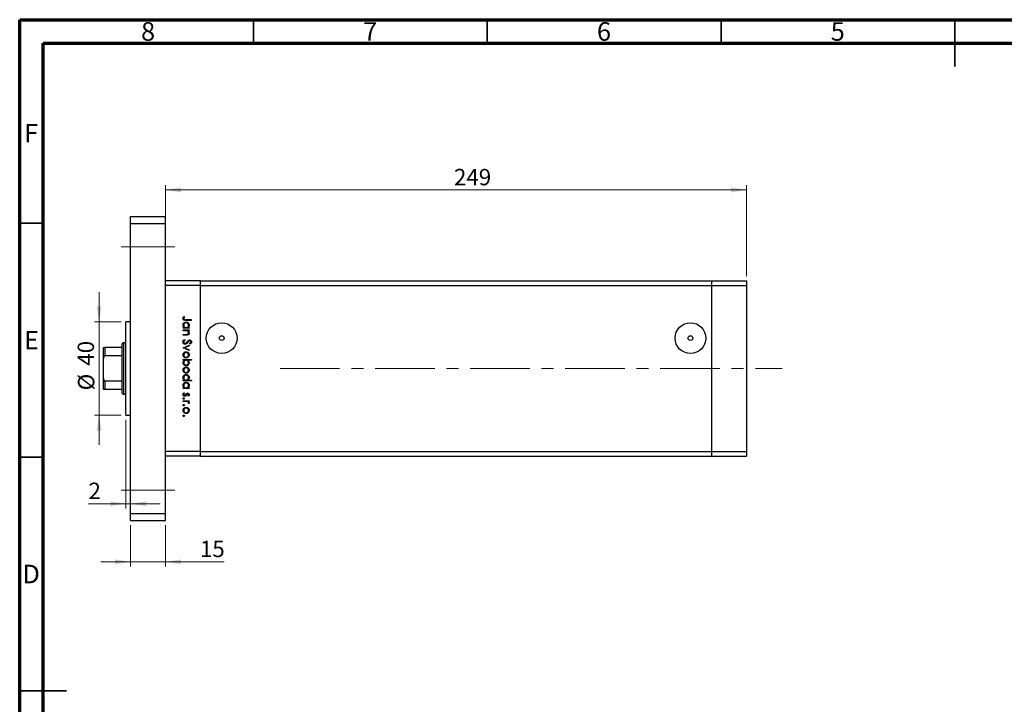
# Model space of a CAD drawing. Units: millimetres. Extents: x 15 to 458, y 5 to 292.
# Drawn here: x 15 to 226, y 146 to 292 of the extents above; entities that cross this region are included whole.
import ezdxf

# ---------------------------------------------------------------- set-up
doc = ezdxf.new("R2010")
doc.units = ezdxf.units.MM
doc.linetypes.add('CENTERX2', pattern=[20.32, 12.7, -2.54, 2.54, -2.54])
doc.styles.add('SLDTEXTSTYLE0', font='TXT', dxfattribs={"width": 0.75})
doc.dimstyles.new('SLDDIMSTYLE0', dxfattribs={"dimtxt": 3.5, "dimasz": 3.302, "dimexe": 0, "dimexo": 0.0625, "dimgap": 0.875, "dimtad": 1, "dimdec": 0, "dimlfac": 2, "dimrnd": 1e-09, "dimzin": 12, "dimdsep": 46, "dimtxsty": 'SLDTEXTSTYLE0', "dimsah": 1, "dimcen": 0.09, "dimadec": 0, "dimazin": 3, "dimtfac": 1, "dimtdec": 0, "dimtofl": 0, "dimtmove": 0, "dimatfit": 3, "dimfxl": 1, "dimfrac": 2, "dimtolj": 1, "dimtzin": 12, "dimarcsym": 0})
doc.dimstyles.new('SLDDIMSTYLE1', dxfattribs={"dimtxt": 3.5, "dimasz": 3.302, "dimexe": 0, "dimexo": 0.0625, "dimgap": 0.875, "dimtad": 1, "dimdec": 0, "dimlfac": 2, "dimrnd": 1e-09, "dimzin": 12, "dimdsep": 46, "dimtxsty": 'SLDTEXTSTYLE0', "dimsah": 1, "dimcen": 0.09, "dimadec": 0, "dimazin": 3, "dimtfac": 1, "dimtdec": 0, "dimtmove": 0, "dimatfit": 0, "dimfxl": 1, "dimfrac": 2, "dimtolj": 1, "dimtzin": 12, "dimarcsym": 0})

# ---------------------------------------------------------------- blocks, each defined once
blk = doc.blocks.new('_D')
at = {"color": 7, "linetype": 'Continuous', "lineweight": 0}
for p, q in [((46.2, 237.17), (46.2, 256.59)), ((46.2, 255.59), (170.45, 255.59)), ((170.45, 237.17), (170.45, 256.59))]:
    blk.add_line(p, q, dxfattribs=at)
at = {"color": 7, "linetype": 'Continuous', "lineweight": 18}
for points in [[(46.2, 255.59), (49.5, 255.08), (49.5, 256.1)], [(170.45, 255.59), (167.15, 256.1), (167.15, 255.08)]]:
    blk.add_solid(points, dxfattribs=at)
at = {"color": 7, "linetype": 'Continuous', "lineweight": 18, "insert": (107.88, 260.1), "char_height": 3.5, "attachment_point": 1, "style": 'SLDTEXTSTYLE0'}
blk.add_mtext('249', dxfattribs=at)
blk = doc.blocks.new('_D_1')
at = {"color": 7, "linetype": 'Continuous', "lineweight": 0}
for p, q in [((38.7, 183.92), (38.7, 175.09)), ((46.2, 183.92), (46.2, 175.09)), ((38.7, 176.09), (32.35, 176.09)), ((46.2, 176.09), (38.7, 176.09)), ((46.2, 176.09), (58.72, 176.09))]:
    blk.add_line(p, q, dxfattribs=at)
at = {"color": 7, "linetype": 'Continuous', "lineweight": 18}
for points in [[(38.7, 176.09), (35.4, 176.6), (35.4, 175.58)], [(46.2, 176.09), (49.5, 175.58), (49.5, 176.6)]]:
    blk.add_solid(points, dxfattribs=at)
at = {"color": 7, "linetype": 'Continuous', "lineweight": 18, "insert": (53.55, 180.6), "char_height": 3.5, "attachment_point": 1, "style": 'SLDTEXTSTYLE0'}
blk.add_mtext('15', dxfattribs=at)
blk = doc.blocks.new('_D_2')
at = {"color": 7, "linetype": 'Continuous', "lineweight": 0}
for p, q in [((37.7, 206.42), (37.7, 187.51)), ((37.7, 188.51), (29.71, 188.51)), ((37.7, 188.51), (38.7, 188.51)), ((38.7, 188.51), (45.05, 188.51))]:
    blk.add_line(p, q, dxfattribs=at)
at = {"color": 7, "linetype": 'Continuous', "lineweight": 18}
for points in [[(37.7, 188.51), (34.4, 189.01), (34.4, 188)], [(38.7, 188.51), (42, 188), (42, 189.01)]]:
    blk.add_solid(points, dxfattribs=at)
at = {"color": 7, "linetype": 'Continuous', "lineweight": 18, "insert": (29.71, 193.02), "char_height": 3.5, "attachment_point": 1, "style": 'SLDTEXTSTYLE0'}
blk.add_mtext('2', dxfattribs=at)
blk = doc.blocks.new('_D_3')
at = {"color": 7, "linetype": 'Continuous', "lineweight": 0}
for p, q in [((31.97, 227.42), (31.97, 233.77)), ((36.7, 227.42), (30.97, 227.42)), ((31.97, 207.42), (31.97, 227.42)), ((36.7, 207.42), (30.97, 207.42)), ((31.97, 207.42), (31.97, 201.07))]:
    blk.add_line(p, q, dxfattribs=at)
at = {"color": 7, "linetype": 'Continuous', "lineweight": 18}
for points in [[(31.97, 227.42), (32.48, 230.72), (31.46, 230.72)], [(31.97, 207.42), (31.46, 204.11), (32.48, 204.11)]]:
    blk.add_solid(points, dxfattribs=at)
at = {"color": 7, "linetype": 'Continuous', "lineweight": 18, "char_height": 3.5, "attachment_point": 1, "rotation": 90, "style": 'SLDTEXTSTYLE0'}
for s, insert in [('40', (27.4, 218.03)), ('%%c', (27.46, 212.75))]:
    blk.add_mtext(s, dxfattribs=dict(at, insert=insert))

msp = doc.modelspace()

# ---------------------------------------------------------------- linework, layer by layer
at = {"color": 7, "linetype": 'Continuous', "lineweight": 70}
for p, q in [((15, 5), (15, 292)), ((15, 292), (415, 292)), ((20, 10), (20, 287)), ((20, 287), (410, 287))]:
    msp.add_line(p, q, dxfattribs=at)
at = {"color": 7, "linetype": 'Continuous', "lineweight": 35}
for p, q in [((65, 287), (65, 292)), ((115, 287), (115, 292)), ((165, 287), (165, 292)), ((215, 292), (215, 282)), ((215, 287), (215, 292)), ((20, 248.5), (15, 248.5)), ((20, 198.5), (15, 198.5)), ((15, 148.5), (25, 148.5)), ((20, 148.5), (15, 148.5))]:
    msp.add_line(p, q, dxfattribs=at)
at = {"color": 7, "linetype": 'Continuous', "lineweight": 25}
for p, q in [((38.7, 249.92), (46.2, 249.92)), ((38.7, 248.42), (38.7, 249.92)), ((46.2, 248.42), (46.2, 249.92)), ((38.7, 248.42), (46.2, 248.42)), ((38.7, 186.42), (38.7, 248.42)), ((46.2, 186.42), (46.2, 248.42)), ((53.7, 236.17), (46.2, 236.17)), ((53.7, 235.17), (53.7, 236.17)), ((53.7, 236.17), (162.95, 236.17)), ((162.95, 236.17), (162.95, 235.17)), ((162.95, 236.17), (170.45, 236.17)), ((170.45, 236.17), (170.45, 235.17)), ((53.7, 235.17), (46.2, 235.17)), ((46.2, 199.67), (46.2, 235.17)), ((53.7, 199.67), (53.7, 235.17)), ((53.7, 235.17), (162.95, 235.17)), ((162.95, 235.17), (162.95, 199.67)), ((162.95, 235.17), (170.45, 235.17)), ((170.45, 235.17), (170.45, 199.67)), ((50.1, 228.55), (50.24, 228.46)), ((51.7, 227.72), (50.52, 227.72)), ((50.53, 227.88), (51.7, 227.88)), ((51.7, 227.88), (51.7, 227.72)), ((38.7, 227.42), (37.7, 227.42)), ((37.7, 217.42), (37.7, 227.42)), ((49.95, 226.17), (50.17, 226.17)), ((49.95, 226.02), (49.95, 226.17)), ((51.23, 226.02), (49.95, 226.02)), ((49.95, 225.66), (51.23, 225.66)), ((49.95, 225.5), (49.95, 225.66)), ((50.41, 225.5), (49.95, 225.5)), ((50.99, 226.17), (51.23, 226.17)), ((51.23, 225.5), (51, 225.5)), ((51.23, 226.17), (51.23, 226.02)), ((51.23, 225.66), (51.23, 225.5)), ((49.95, 224.69), (50.55, 224.69)), ((49.95, 224.54), (49.95, 224.69)), ((50.6, 224.54), (49.95, 224.54)), ((50.29, 223.64), (50.37, 223.49)), ((32.95, 219.59), (32.95, 221.92)), ((33.2, 221.92), (33.2, 220.12)), ((36.95, 221.92), (33.2, 221.92)), ((37.2, 222.92), (36.95, 222.67)), ((36.95, 221.92), (36.95, 222.67)), ((36.95, 220.12), (36.95, 221.92)), ((37.7, 222.92), (37.2, 222.92)), ((37.2, 222.92), (37.2, 217.42)), ((49.95, 221.84), (51.23, 222.43)), ((49.95, 221.82), (49.95, 221.84)), ((51.23, 221.24), (49.95, 221.82)), ((51.23, 222.26), (50.3, 221.83)), ((50.3, 221.83), (51.23, 221.41)), ((51.23, 222.43), (51.23, 222.26)), ((51.23, 221.41), (51.23, 221.24)), ((51.45, 222.63), (51.34, 222.77)), ((32.95, 215.24), (32.95, 219.59)), ((36.95, 220.12), (33.2, 220.12)), ((36.95, 214.71), (36.95, 220.12)), ((49.95, 219.35), (51.74, 219.35)), ((49.95, 219.2), (49.95, 219.35)), ((50.18, 219.2), (49.95, 219.2)), ((51.74, 219.2), (50.99, 219.2)), ((51.74, 219.35), (51.74, 219.2)), ((37.2, 217.42), (37.2, 211.92)), ((37.7, 207.42), (37.7, 217.42)), ((32.95, 212.92), (32.95, 215.24)), ((49.95, 214.96), (50.17, 214.96)), ((49.95, 214.8), (49.95, 214.96)), ((51.74, 214.8), (49.95, 214.8)), ((50.98, 214.96), (51.74, 214.96)), ((51.74, 214.96), (51.74, 214.8)), ((33.2, 214.71), (33.2, 212.92)), ((36.95, 214.71), (33.2, 214.71)), ((36.95, 212.92), (33.2, 212.92)), ((36.95, 212.92), (36.95, 214.71)), ((36.95, 212.17), (36.95, 212.92)), ((49.95, 213.3), (50.17, 213.3)), ((49.95, 213.14), (49.95, 213.3)), ((51.23, 213.14), (49.95, 213.14)), ((50.99, 213.3), (51.23, 213.3)), ((51.23, 213.3), (51.23, 213.14)), ((36.95, 212.17), (37.2, 211.92)), ((37.2, 211.92), (37.7, 211.92)), ((50.1, 212.22), (50.22, 212.12)), ((51.07, 211.5), (50.96, 211.61)), ((49.95, 210.54), (51.23, 210.54)), ((49.95, 210.38), (49.95, 210.54)), ((50.38, 210.38), (49.95, 210.38)), ((51.23, 210.38), (51.04, 210.38)), ((51.2, 209.93), (51.07, 210.02)), ((51.23, 210.54), (51.23, 210.38)), ((37.7, 207.42), (38.7, 207.42)), ((53.7, 199.67), (46.2, 199.67)), ((53.7, 198.67), (46.2, 198.67)), ((53.7, 198.67), (53.7, 199.67)), ((53.7, 199.67), (162.95, 199.67)), ((53.7, 198.67), (162.95, 198.67)), ((162.95, 199.67), (162.95, 198.67)), ((162.95, 199.67), (170.45, 199.67)), ((162.95, 198.67), (170.45, 198.67)), ((170.45, 199.67), (170.45, 198.67)), ((38.7, 184.92), (38.7, 186.42)), ((38.7, 186.42), (46.2, 186.42)), ((46.2, 184.92), (46.2, 186.42)), ((38.7, 184.92), (46.2, 184.92))]:
    msp.add_line(p, q, dxfattribs=at)
at = {"color": 7, "linetype": 'CENTERX2', "lineweight": 18}
for p, q in [((36.7, 243.42), (48.2, 243.42)), ((70.73, 217.42), (178.05, 217.42)), ((48.2, 191.42), (36.7, 191.42))]:
    msp.add_line(p, q, dxfattribs=at)
at = {"color": 7, "linetype": 'Continuous', "lineweight": 25}
for centre, radius in [((58.2, 223.92), 3.29), ((158.45, 223.92), 3.29), ((58.2, 223.92), 0.5), ((158.45, 223.92), 0.5)]:
    msp.add_circle(centre, radius, dxfattribs=at)
for points, knots in [([(49.9, 228.13), (49.92, 228.22), (49.95, 228.38), (50.06, 228.5), (50.1, 228.55)], [0, 0, 0, 0, 0.557518, 1, 1, 1, 1]), ([(50.52, 227.72), (50.45, 227.72), (50.31, 227.73), (50.13, 227.75), (50.01, 227.84), (49.92, 227.95), (49.91, 228.06), (49.9, 228.13)], [0, 0, 0, 0, 0.251097, 0.500748, 0.625994, 0.751259, 1, 1, 1, 1]), ([(50.11, 228.24), (50.1, 228.22), (50.09, 228.18), (50.08, 228.14), (50.08, 228.12)], [0, 0, 0, 0, 0.5599, 1, 1, 1, 1]), ([(50.08, 228.12), (50.08, 228.1), (50.09, 228.05), (50.13, 227.98), (50.18, 227.93), (50.31, 227.87), (50.43, 227.88), (50.53, 227.88)], [0, 0, 0, 0, 0.124953, 0.249873, 0.374824, 0.499874, 1, 1, 1, 1]), ([(50.24, 228.46), (50.21, 228.42), (50.16, 228.35), (50.12, 228.27), (50.11, 228.24)], [0, 0, 0, 0, 0.56009, 1, 1, 1, 1]), ([(49.93, 226.7), (49.94, 226.8), (49.96, 226.99), (50.14, 227.21), (50.36, 227.34), (50.51, 227.36), (50.59, 227.36)], [0, 0, 0, 0, 0.279574, 0.559348, 0.779596, 1, 1, 1, 1]), ([(50.17, 226.17), (50.09, 226.26), (49.95, 226.41), (49.93, 226.61), (49.93, 226.7)], [0, 0, 0, 0, 0.558753, 1, 1, 1, 1]), ([(50.59, 227.21), (50.51, 227.2), (50.36, 227.17), (50.2, 227.04), (50.1, 226.87), (50.09, 226.75), (50.08, 226.69)], [0, 0, 0, 0, 0.2794002, 0.5590995, 0.7795542, 1, 1, 1, 1]), ([(50.08, 226.69), (50.09, 226.62), (50.11, 226.47), (50.24, 226.29), (50.41, 226.19), (50.52, 226.18), (50.58, 226.17)], [0, 0, 0, 0, 0.2798184, 0.5594219, 0.779573, 1, 1, 1, 1]), ([(50.75, 225.48), (50.69, 225.49), (50.58, 225.5), (50.46, 225.5), (50.41, 225.5)], [0, 0, 0, 0, 0.5596576, 1, 1, 1, 1]), ([(50.58, 226.17), (50.66, 226.18), (50.81, 226.2), (50.98, 226.34), (51.08, 226.51), (51.09, 226.63), (51.09, 226.69)], [0, 0, 0, 0, 0.279651, 0.559215, 0.779501, 1, 1, 1, 1]), ([(50.59, 227.36), (50.69, 227.35), (50.88, 227.33), (51.1, 227.14), (51.23, 226.92), (51.24, 226.77), (51.25, 226.69)], [0, 0, 0, 0, 0.279409, 0.559215, 0.779552, 1, 1, 1, 1]), ([(51.09, 226.69), (51.08, 226.77), (51.07, 226.92), (50.93, 227.09), (50.77, 227.19), (50.65, 227.2), (50.59, 227.21)], [0, 0, 0, 0, 0.279744, 0.559262, 0.779722, 1, 1, 1, 1]), ([(51.09, 225.04), (51.09, 225.1), (51.07, 225.21), (50.98, 225.34), (50.88, 225.43), (50.79, 225.46), (50.75, 225.48)], [0, 0, 0, 0, 0.2795632, 0.5594073, 0.779699, 1, 1, 1, 1]), ([(51.25, 226.69), (51.24, 226.58), (51.21, 226.37), (51.06, 226.23), (50.99, 226.17)], [0, 0, 0, 0, 0.559064, 1, 1, 1, 1]), ([(51, 225.5), (51.08, 225.43), (51.22, 225.29), (51.24, 225.1), (51.25, 225.02)], [0, 0, 0, 0, 0.5591406, 1, 1, 1, 1]), ([(49.9, 223.11), (49.91, 223.17), (49.92, 223.3), (50.05, 223.5), (50.2, 223.59), (50.29, 223.64)], [0, 0, 0, 0, 0.279875, 0.559691, 1, 1, 1, 1]), ([(50.37, 223.49), (50.29, 223.44), (50.18, 223.37), (50.09, 223.22), (50.09, 223.14), (50.08, 223.11)], [0, 0, 0, 0, 0.559321, 0.779782, 1, 1, 1, 1]), ([(50.55, 224.69), (50.6, 224.69), (50.7, 224.69), (50.8, 224.71), (50.84, 224.71)], [0, 0, 0, 0, 0.560255, 1, 1, 1, 1]), ([(51.25, 225.02), (51.24, 224.96), (51.23, 224.84), (51.14, 224.69), (50.94, 224.54), (50.74, 224.54), (50.6, 224.54)], [0, 0, 0, 0, 0.187012, 0.37387, 0.560617, 1, 1, 1, 1]), ([(50.83, 223.14), (50.87, 223.2), (50.94, 223.3), (51.03, 223.39), (51.07, 223.43)], [0, 0, 0, 0, 0.560415, 1, 1, 1, 1]), ([(50.84, 224.71), (50.88, 224.73), (50.96, 224.75), (51.07, 224.86), (51.08, 224.97), (51.09, 225.04)], [0, 0, 0, 0, 0.281192, 0.561331, 1, 1, 1, 1]), ([(51.12, 223.26), (51.08, 223.21), (51.02, 223.13), (50.97, 223.05), (50.94, 223.02)], [0, 0, 0, 0, 0.559906, 1, 1, 1, 1]), ([(51.07, 223.43), (51.11, 223.46), (51.19, 223.52), (51.29, 223.52), (51.33, 223.53)], [0, 0, 0, 0, 0.55984, 1, 1, 1, 1]), ([(51.34, 223.37), (51.32, 223.37), (51.27, 223.36), (51.19, 223.33), (51.14, 223.28), (51.12, 223.26)], [0, 0, 0, 0, 0.279835, 0.559803, 1, 1, 1, 1]), ([(51.33, 223.53), (51.4, 223.52), (51.52, 223.5), (51.66, 223.39), (51.73, 223.24), (51.74, 223.14), (51.74, 223.1)], [0, 0, 0, 0, 0.279497, 0.558769, 0.779387, 1, 1, 1, 1]), ([(51.56, 223.11), (51.56, 223.15), (51.55, 223.22), (51.5, 223.31), (51.43, 223.36), (51.37, 223.37), (51.34, 223.37)], [0, 0, 0, 0, 0.280274, 0.559931, 0.77992, 1, 1, 1, 1]), ([(32.95, 221.92), (32.95, 221.92), (32.96, 221.92), (33.04, 221.92), (33.09, 221.92), (33.15, 221.92), (33.18, 221.92), (33.2, 221.92)], [0, 0, 0, 0, 0.566229, 0.700786, 0.836171, 0.918365, 1, 1, 1, 1]), ([(50.38, 222.61), (50.3, 222.62), (50.16, 222.64), (50.01, 222.78), (49.92, 222.94), (49.91, 223.05), (49.9, 223.11)], [0, 0, 0, 0, 0.279182, 0.559073, 0.779436, 1, 1, 1, 1]), ([(50.08, 223.11), (50.09, 223.06), (50.1, 222.97), (50.17, 222.85), (50.27, 222.78), (50.34, 222.77), (50.38, 222.76)], [0, 0, 0, 0, 0.280255, 0.560109, 0.78008, 1, 1, 1, 1]), ([(50.94, 223.02), (50.86, 222.91), (50.75, 222.76), (50.54, 222.63), (50.43, 222.61), (50.38, 222.61)], [0, 0, 0, 0, 0.560115, 0.780284, 1, 1, 1, 1]), ([(50.38, 222.76), (50.41, 222.77), (50.48, 222.78), (50.53, 222.81), (50.55, 222.83)], [0, 0, 0, 0, 0.55899, 1, 1, 1, 1]), ([(50.55, 222.83), (50.61, 222.88), (50.71, 222.98), (50.79, 223.09), (50.83, 223.14)], [0, 0, 0, 0, 0.5595002, 1, 1, 1, 1]), ([(51.34, 222.77), (51.4, 222.82), (51.49, 222.89), (51.56, 223.02), (51.56, 223.08), (51.56, 223.11)], [0, 0, 0, 0, 0.559835, 0.779848, 1, 1, 1, 1]), ([(51.74, 223.1), (51.74, 223.04), (51.73, 222.93), (51.62, 222.77), (51.51, 222.68), (51.45, 222.63)], [0, 0, 0, 0, 0.279762, 0.5595, 1, 1, 1, 1]), ([(33.2, 220.12), (33.18, 220.12), (33.15, 220.11), (33.09, 220.08), (33.03, 220.01), (32.96, 219.84), (32.95, 219.69), (32.95, 219.59)], [0, 0, 0, 0, 0.073185, 0.162051, 0.295967, 0.536508, 1, 1, 1, 1]), ([(49.93, 220.33), (49.93, 220.43), (49.95, 220.62), (50.14, 220.84), (50.35, 220.97), (50.51, 220.99), (50.58, 220.99)], [0, 0, 0, 0, 0.279777, 0.559194, 0.7796, 1, 1, 1, 1]), ([(50.58, 219.67), (50.49, 219.68), (50.29, 219.7), (50.07, 219.88), (49.94, 220.1), (49.93, 220.25), (49.93, 220.33)], [0, 0, 0, 0, 0.279523, 0.559384, 0.779517, 1, 1, 1, 1]), ([(49.93, 218.68), (49.94, 218.8), (49.96, 219), (50.12, 219.14), (50.18, 219.2)], [0, 0, 0, 0, 0.558914, 1, 1, 1, 1]), ([(50.58, 220.84), (50.51, 220.83), (50.36, 220.81), (50.19, 220.67), (50.1, 220.5), (50.09, 220.39), (50.08, 220.33)], [0, 0, 0, 0, 0.279588, 0.559161, 0.779534, 1, 1, 1, 1]), ([(50.08, 220.33), (50.09, 220.26), (50.11, 220.11), (50.24, 219.94), (50.41, 219.84), (50.52, 219.83), (50.58, 219.83)], [0, 0, 0, 0, 0.279766, 0.559165, 0.779614, 1, 1, 1, 1]), ([(50.59, 219.2), (50.51, 219.19), (50.36, 219.17), (50.2, 219.03), (50.1, 218.86), (50.09, 218.74), (50.08, 218.68)], [0, 0, 0, 0, 0.279648, 0.559187, 0.779499, 1, 1, 1, 1]), ([(50.58, 220.99), (50.68, 220.98), (50.85, 220.97), (50.98, 220.86), (51.04, 220.82)], [0, 0, 0, 0, 0.559285, 1, 1, 1, 1]), ([(51.09, 220.33), (51.08, 220.41), (51.06, 220.55), (50.92, 220.72), (50.76, 220.82), (50.64, 220.83), (50.58, 220.84)], [0, 0, 0, 0, 0.279468, 0.559279, 0.779558, 1, 1, 1, 1]), ([(50.58, 219.83), (50.66, 219.83), (50.81, 219.85), (50.97, 219.99), (51.08, 220.15), (51.09, 220.27), (51.09, 220.33)], [0, 0, 0, 0, 0.279599, 0.559378, 0.779652, 1, 1, 1, 1]), ([(51.04, 219.84), (50.96, 219.79), (50.83, 219.69), (50.66, 219.67), (50.58, 219.67)], [0, 0, 0, 0, 0.559216, 1, 1, 1, 1]), ([(51.09, 218.68), (51.08, 218.75), (51.06, 218.9), (50.94, 219.08), (50.77, 219.18), (50.65, 219.19), (50.59, 219.2)], [0, 0, 0, 0, 0.279799, 0.559452, 0.779662, 1, 1, 1, 1]), ([(50.99, 219.2), (51.08, 219.12), (51.22, 218.97), (51.24, 218.77), (51.25, 218.68)], [0, 0, 0, 0, 0.559285, 1, 1, 1, 1]), ([(51.04, 220.82), (51.11, 220.74), (51.23, 220.6), (51.24, 220.41), (51.25, 220.33)], [0, 0, 0, 0, 0.558866, 1, 1, 1, 1]), ([(51.25, 220.33), (51.24, 220.23), (51.22, 220.04), (51.09, 219.9), (51.04, 219.84)], [0, 0, 0, 0, 0.559196, 1, 1, 1, 1]), ([(50.58, 218.01), (50.49, 218.02), (50.29, 218.04), (50.08, 218.23), (49.94, 218.45), (49.93, 218.6), (49.93, 218.68)], [0, 0, 0, 0, 0.2794326, 0.5592159, 0.7795587, 1, 1, 1, 1]), ([(49.93, 217.08), (49.93, 217.17), (49.95, 217.37), (50.14, 217.59), (50.35, 217.72), (50.51, 217.73), (50.58, 217.74)], [0, 0, 0, 0, 0.279777, 0.559194, 0.7796, 1, 1, 1, 1]), ([(50.58, 216.42), (50.49, 216.43), (50.29, 216.45), (50.07, 216.63), (49.94, 216.85), (49.93, 217), (49.93, 217.08)], [0, 0, 0, 0, 0.279523, 0.559384, 0.779517, 1, 1, 1, 1]), ([(50.08, 218.68), (50.09, 218.61), (50.11, 218.46), (50.24, 218.29), (50.41, 218.18), (50.53, 218.17), (50.58, 218.17)], [0, 0, 0, 0, 0.27978, 0.559308, 0.779722, 1, 1, 1, 1]), ([(50.58, 217.58), (50.51, 217.57), (50.36, 217.55), (50.19, 217.42), (50.1, 217.25), (50.09, 217.14), (50.08, 217.08)], [0, 0, 0, 0, 0.279588, 0.559161, 0.779534, 1, 1, 1, 1]), ([(50.08, 217.08), (50.09, 217), (50.11, 216.85), (50.24, 216.69), (50.41, 216.59), (50.52, 216.58), (50.58, 216.57)], [0, 0, 0, 0, 0.2797663, 0.5591653, 0.7796144, 1, 1, 1, 1]), ([(51.25, 218.68), (51.24, 218.58), (51.21, 218.38), (51.03, 218.16), (50.82, 218.03), (50.66, 218.01), (50.58, 218.01)], [0, 0, 0, 0, 0.279589, 0.559345, 0.779628, 1, 1, 1, 1]), ([(50.58, 218.17), (50.66, 218.18), (50.81, 218.2), (50.98, 218.33), (51.07, 218.5), (51.09, 218.62), (51.09, 218.68)], [0, 0, 0, 0, 0.279432, 0.559149, 0.779576, 1, 1, 1, 1]), ([(50.58, 217.74), (50.68, 217.73), (50.85, 217.71), (50.98, 217.61), (51.04, 217.56)], [0, 0, 0, 0, 0.559285, 1, 1, 1, 1]), ([(51.09, 217.08), (51.08, 217.15), (51.06, 217.3), (50.92, 217.47), (50.76, 217.57), (50.64, 217.58), (50.58, 217.58)], [0, 0, 0, 0, 0.279468, 0.559279, 0.779558, 1, 1, 1, 1]), ([(50.58, 216.57), (50.66, 216.58), (50.81, 216.6), (50.97, 216.74), (51.08, 216.9), (51.09, 217.02), (51.09, 217.08)], [0, 0, 0, 0, 0.279599, 0.559378, 0.779652, 1, 1, 1, 1]), ([(51.04, 217.56), (51.11, 217.48), (51.23, 217.34), (51.24, 217.16), (51.25, 217.08)], [0, 0, 0, 0, 0.558866, 1, 1, 1, 1]), ([(51.25, 217.08), (51.24, 216.97), (51.22, 216.79), (51.09, 216.65), (51.04, 216.59)], [0, 0, 0, 0, 0.559196, 1, 1, 1, 1]), ([(32.95, 215.24), (32.95, 215.12), (32.96, 214.97), (33.04, 214.81), (33.09, 214.75), (33.15, 214.72), (33.18, 214.71), (33.2, 214.71)], [0, 0, 0, 0, 0.5662294, 0.7007856, 0.8361712, 0.9183646, 1, 1, 1, 1]), ([(49.93, 215.48), (49.94, 215.58), (49.96, 215.77), (50.14, 215.99), (50.36, 216.13), (50.51, 216.14), (50.59, 216.15)], [0, 0, 0, 0, 0.279574, 0.559348, 0.779596, 1, 1, 1, 1]), ([(50.17, 214.96), (50.09, 215.04), (49.95, 215.19), (49.93, 215.39), (49.93, 215.48)], [0, 0, 0, 0, 0.558753, 1, 1, 1, 1]), ([(50.59, 215.99), (50.51, 215.98), (50.36, 215.96), (50.2, 215.82), (50.1, 215.65), (50.09, 215.53), (50.08, 215.47)], [0, 0, 0, 0, 0.2794002, 0.5590995, 0.7795542, 1, 1, 1, 1]), ([(50.08, 215.47), (50.09, 215.4), (50.11, 215.25), (50.24, 215.07), (50.41, 214.97), (50.52, 214.96), (50.58, 214.96)], [0, 0, 0, 0, 0.279818, 0.559422, 0.779573, 1, 1, 1, 1]), ([(51.04, 216.59), (50.96, 216.53), (50.83, 216.43), (50.66, 216.42), (50.58, 216.42)], [0, 0, 0, 0, 0.559216, 1, 1, 1, 1]), ([(50.58, 214.96), (50.66, 214.97), (50.81, 214.98), (50.98, 215.12), (51.08, 215.29), (51.09, 215.41), (51.09, 215.47)], [0, 0, 0, 0, 0.279651, 0.559215, 0.779501, 1, 1, 1, 1]), ([(50.59, 216.15), (50.69, 216.13), (50.88, 216.11), (51.1, 215.92), (51.23, 215.71), (51.24, 215.55), (51.25, 215.47)], [0, 0, 0, 0, 0.279409, 0.559215, 0.779552, 1, 1, 1, 1]), ([(51.09, 215.47), (51.08, 215.55), (51.07, 215.7), (50.93, 215.87), (50.77, 215.97), (50.65, 215.98), (50.59, 215.99)], [0, 0, 0, 0, 0.279744, 0.559262, 0.779722, 1, 1, 1, 1]), ([(51.25, 215.47), (51.23, 215.36), (51.2, 215.15), (51.05, 215.02), (50.98, 214.96)], [0, 0, 0, 0, 0.558429, 1, 1, 1, 1]), ([(33.2, 212.92), (33.18, 212.92), (33.15, 212.92), (33.09, 212.92), (33.03, 212.92), (32.96, 212.92), (32.95, 212.92), (32.95, 212.92)], [0, 0, 0, 0, 0.073185, 0.162051, 0.295967, 0.536508, 1, 1, 1, 1]), ([(49.93, 213.82), (49.94, 213.92), (49.96, 214.11), (50.14, 214.33), (50.36, 214.47), (50.51, 214.48), (50.59, 214.49)], [0, 0, 0, 0, 0.279574, 0.559348, 0.779596, 1, 1, 1, 1]), ([(50.17, 213.3), (50.09, 213.38), (49.95, 213.53), (49.93, 213.73), (49.93, 213.82)], [0, 0, 0, 0, 0.558753, 1, 1, 1, 1]), ([(50.59, 214.33), (50.51, 214.32), (50.36, 214.3), (50.2, 214.16), (50.1, 213.99), (50.09, 213.87), (50.08, 213.81)], [0, 0, 0, 0, 0.2794, 0.5591, 0.779554, 1, 1, 1, 1]), ([(50.08, 213.81), (50.09, 213.74), (50.11, 213.59), (50.24, 213.41), (50.41, 213.31), (50.52, 213.3), (50.58, 213.3)], [0, 0, 0, 0, 0.279818, 0.559422, 0.779573, 1, 1, 1, 1]), ([(50.58, 213.3), (50.66, 213.31), (50.81, 213.32), (50.98, 213.46), (51.08, 213.63), (51.09, 213.75), (51.09, 213.81)], [0, 0, 0, 0, 0.279651, 0.559215, 0.779501, 1, 1, 1, 1]), ([(50.59, 214.49), (50.69, 214.47), (50.88, 214.45), (51.1, 214.26), (51.23, 214.05), (51.24, 213.89), (51.25, 213.81)], [0, 0, 0, 0, 0.279409, 0.559215, 0.779552, 1, 1, 1, 1]), ([(51.09, 213.81), (51.08, 213.89), (51.07, 214.04), (50.93, 214.21), (50.77, 214.31), (50.65, 214.32), (50.59, 214.33)], [0, 0, 0, 0, 0.279744, 0.559262, 0.779722, 1, 1, 1, 1]), ([(51.25, 213.81), (51.24, 213.7), (51.21, 213.49), (51.06, 213.36), (50.99, 213.3)], [0, 0, 0, 0, 0.559064, 1, 1, 1, 1]), ([(49.93, 211.85), (49.94, 211.93), (49.95, 212.08), (50.05, 212.18), (50.1, 212.22)], [0, 0, 0, 0, 0.559289, 1, 1, 1, 1]), ([(50.29, 211.48), (50.24, 211.49), (50.13, 211.5), (50.01, 211.6), (49.94, 211.72), (49.93, 211.81), (49.93, 211.85)], [0, 0, 0, 0, 0.2795806, 0.5592488, 0.7795129, 1, 1, 1, 1]), ([(49.93, 211), (49.93, 211.02), (49.93, 211.06), (49.97, 211.11), (50.02, 211.14), (50.05, 211.14), (50.07, 211.14)], [0, 0, 0, 0, 0.279537, 0.559056, 0.779442, 1, 1, 1, 1]), ([(50.07, 210.85), (50.05, 210.85), (50.01, 210.86), (49.96, 210.9), (49.93, 210.95), (49.93, 210.98), (49.93, 211)], [0, 0, 0, 0, 0.279539, 0.5593268, 0.7796885, 1, 1, 1, 1]), ([(50.07, 211.14), (50.09, 211.14), (50.14, 211.14), (50.18, 211.1), (50.21, 211.05), (50.22, 211.01), (50.22, 211)], [0, 0, 0, 0, 0.2795175, 0.5593264, 0.7795441, 1, 1, 1, 1]), ([(50.22, 211), (50.21, 210.98), (50.21, 210.93), (50.17, 210.88), (50.12, 210.86), (50.09, 210.85), (50.07, 210.85)], [0, 0, 0, 0, 0.279647, 0.559299, 0.779615, 1, 1, 1, 1]), ([(50.22, 212.12), (50.18, 212.08), (50.1, 212.01), (50.09, 211.91), (50.08, 211.86)], [0, 0, 0, 0, 0.560833, 1, 1, 1, 1]), ([(50.08, 211.86), (50.09, 211.83), (50.09, 211.77), (50.15, 211.69), (50.21, 211.64), (50.26, 211.64), (50.29, 211.64)], [0, 0, 0, 0, 0.279988, 0.559745, 0.779963, 1, 1, 1, 1]), ([(50.29, 211.64), (50.31, 211.64), (50.36, 211.64), (50.39, 211.67), (50.41, 211.68)], [0, 0, 0, 0, 0.559603, 1, 1, 1, 1]), ([(50.49, 211.54), (50.46, 211.52), (50.4, 211.49), (50.33, 211.48), (50.29, 211.48)], [0, 0, 0, 0, 0.559542, 1, 1, 1, 1]), ([(50.41, 211.68), (50.44, 211.71), (50.49, 211.77), (50.53, 211.84), (50.54, 211.87)], [0, 0, 0, 0, 0.559074, 1, 1, 1, 1]), ([(50.67, 211.77), (50.64, 211.72), (50.6, 211.63), (50.52, 211.57), (50.49, 211.54)], [0, 0, 0, 0, 0.560649, 1, 1, 1, 1]), ([(50.54, 211.87), (50.57, 211.92), (50.61, 212), (50.69, 212.07), (50.72, 212.09)], [0, 0, 0, 0, 0.560659, 1, 1, 1, 1]), ([(50.8, 211.95), (50.77, 211.92), (50.72, 211.86), (50.69, 211.8), (50.67, 211.77)], [0, 0, 0, 0, 0.5590178, 1, 1, 1, 1]), ([(50.72, 212.09), (50.75, 212.11), (50.81, 212.15), (50.88, 212.15), (50.91, 212.15)], [0, 0, 0, 0, 0.559587, 1, 1, 1, 1]), ([(50.92, 212), (50.9, 211.99), (50.85, 211.99), (50.82, 211.96), (50.8, 211.95)], [0, 0, 0, 0, 0.559054, 1, 1, 1, 1]), ([(50.91, 212.15), (50.96, 212.15), (51.06, 212.14), (51.17, 212.05), (51.24, 211.94), (51.25, 211.87), (51.25, 211.83)], [0, 0, 0, 0, 0.279911, 0.559479, 0.779628, 1, 1, 1, 1]), ([(51.09, 211.83), (51.09, 211.85), (51.08, 211.9), (51.03, 211.96), (50.98, 211.99), (50.94, 211.99), (50.92, 212)], [0, 0, 0, 0, 0.27924, 0.559013, 0.779498, 1, 1, 1, 1]), ([(50.96, 211.61), (51, 211.64), (51.06, 211.7), (51.08, 211.79), (51.09, 211.83)], [0, 0, 0, 0, 0.562076, 1, 1, 1, 1]), ([(51.25, 211.83), (51.24, 211.79), (51.24, 211.72), (51.17, 211.61), (51.11, 211.54), (51.07, 211.5)], [0, 0, 0, 0, 0.279554, 0.559733, 1, 1, 1, 1]), ([(49.93, 209.58), (49.93, 209.61), (49.93, 209.65), (49.97, 209.7), (50.02, 209.73), (50.05, 209.73), (50.07, 209.73)], [0, 0, 0, 0, 0.279537, 0.559056, 0.779442, 1, 1, 1, 1]), ([(50.07, 209.44), (50.05, 209.44), (50.01, 209.45), (49.96, 209.49), (49.93, 209.53), (49.93, 209.57), (49.93, 209.58)], [0, 0, 0, 0, 0.279539, 0.559327, 0.779689, 1, 1, 1, 1]), ([(49.93, 208.46), (49.93, 208.56), (49.95, 208.76), (50.14, 208.97), (50.35, 209.1), (50.51, 209.12), (50.58, 209.12)], [0, 0, 0, 0, 0.279777, 0.559194, 0.7796, 1, 1, 1, 1]), ([(50.07, 209.73), (50.09, 209.73), (50.14, 209.72), (50.18, 209.68), (50.21, 209.63), (50.22, 209.6), (50.22, 209.58)], [0, 0, 0, 0, 0.279517, 0.559326, 0.779544, 1, 1, 1, 1]), ([(50.22, 209.58), (50.21, 209.56), (50.21, 209.52), (50.17, 209.47), (50.12, 209.44), (50.09, 209.44), (50.07, 209.44)], [0, 0, 0, 0, 0.279647, 0.559299, 0.779615, 1, 1, 1, 1]), ([(50.58, 208.97), (50.51, 208.96), (50.36, 208.94), (50.19, 208.8), (50.1, 208.64), (50.09, 208.52), (50.08, 208.46)], [0, 0, 0, 0, 0.279588, 0.559161, 0.779534, 1, 1, 1, 1]), ([(50.82, 210.35), (50.73, 210.36), (50.59, 210.38), (50.44, 210.38), (50.38, 210.38)], [0, 0, 0, 0, 0.559636, 1, 1, 1, 1]), ([(50.58, 209.12), (50.68, 209.11), (50.85, 209.1), (50.98, 208.99), (51.04, 208.95)], [0, 0, 0, 0, 0.559285, 1, 1, 1, 1]), ([(51.09, 208.46), (51.08, 208.54), (51.06, 208.69), (50.92, 208.85), (50.76, 208.95), (50.64, 208.96), (50.58, 208.97)], [0, 0, 0, 0, 0.279468, 0.559279, 0.779558, 1, 1, 1, 1]), ([(51.09, 210.1), (51.08, 210.13), (51.07, 210.21), (50.96, 210.3), (50.87, 210.33), (50.82, 210.35)], [0, 0, 0, 0, 0.278377, 0.558811, 1, 1, 1, 1]), ([(51.04, 210.38), (51.1, 210.34), (51.21, 210.26), (51.24, 210.13), (51.25, 210.07)], [0, 0, 0, 0, 0.561382, 1, 1, 1, 1]), ([(51.04, 208.95), (51.11, 208.87), (51.23, 208.73), (51.24, 208.54), (51.25, 208.46)], [0, 0, 0, 0, 0.558866, 1, 1, 1, 1]), ([(51.07, 210.02), (51.08, 210.03), (51.09, 210.06), (51.09, 210.09), (51.09, 210.1)], [0, 0, 0, 0, 0.560396, 1, 1, 1, 1]), ([(51.25, 210.07), (51.25, 210.04), (51.24, 209.99), (51.22, 209.95), (51.2, 209.93)], [0, 0, 0, 0, 0.559279, 1, 1, 1, 1]), ([(50.58, 207.8), (50.49, 207.81), (50.29, 207.84), (50.07, 208.01), (49.94, 208.23), (49.93, 208.38), (49.93, 208.46)], [0, 0, 0, 0, 0.279523, 0.559384, 0.779517, 1, 1, 1, 1]), ([(49.93, 207.32), (49.93, 207.34), (49.93, 207.38), (49.97, 207.43), (50.02, 207.46), (50.05, 207.46), (50.07, 207.46)], [0, 0, 0, 0, 0.279537, 0.559056, 0.779442, 1, 1, 1, 1]), ([(50.07, 207.17), (50.05, 207.17), (50.01, 207.18), (49.96, 207.22), (49.93, 207.27), (49.93, 207.3), (49.93, 207.32)], [0, 0, 0, 0, 0.279539, 0.5593268, 0.7796885, 1, 1, 1, 1]), ([(50.07, 207.46), (50.09, 207.46), (50.14, 207.46), (50.18, 207.42), (50.21, 207.37), (50.22, 207.33), (50.22, 207.32)], [0, 0, 0, 0, 0.279517, 0.559326, 0.779544, 1, 1, 1, 1]), ([(50.22, 207.32), (50.21, 207.3), (50.21, 207.25), (50.17, 207.21), (50.12, 207.18), (50.09, 207.17), (50.07, 207.17)], [0, 0, 0, 0, 0.279647, 0.559299, 0.779615, 1, 1, 1, 1]), ([(50.08, 208.46), (50.09, 208.39), (50.11, 208.24), (50.24, 208.07), (50.41, 207.97), (50.52, 207.96), (50.58, 207.96)], [0, 0, 0, 0, 0.279766, 0.559165, 0.779614, 1, 1, 1, 1]), ([(50.58, 207.96), (50.66, 207.97), (50.81, 207.98), (50.97, 208.12), (51.08, 208.29), (51.09, 208.4), (51.09, 208.46)], [0, 0, 0, 0, 0.279599, 0.559378, 0.779652, 1, 1, 1, 1]), ([(51.04, 207.98), (50.96, 207.92), (50.83, 207.82), (50.66, 207.81), (50.58, 207.8)], [0, 0, 0, 0, 0.559216, 1, 1, 1, 1]), ([(51.25, 208.46), (51.24, 208.36), (51.22, 208.17), (51.09, 208.04), (51.04, 207.98)], [0, 0, 0, 0, 0.559196, 1, 1, 1, 1])]:
    msp.add_open_spline(points, degree=3, knots=knots, dxfattribs=at)

# ---------------------------------------------------------------- texts
at = {"color": 7, "linetype": 'Continuous', "lineweight": 0, "char_height": 3.97, "attachment_point": 2, "style": 'SLDTEXTSTYLE0'}
for s, insert in [('8', (42.46, 291.47)), ('7', (89.96, 291.47)), ('6', (139.96, 291.47)), ('5', (189.96, 291.47)), ('F', (17.46, 269.72)), ('E', (17.51, 225.47)), ('D', (17.45, 175.47))]:
    msp.add_mtext(s, dxfattribs=dict(at, insert=insert))

# ---------------------------------------------------------------- dimensions: what is measured, and where the dimension line sits
at = {"color": 7, "linetype": 'Continuous', "lineweight": 18}
for base, p1, p2, dimstyle, picture, middle in [((170.44751184, 255.59293577), (46.19751184, 236.16525527), (170.44751184, 236.16525527), 'SLDDIMSTYLE0', '_D', (111.75547638, 255.59293577)), ((38.7, 188.51), (37.7, 207.42), (38.7, 184.92), 'SLDDIMSTYLE1', '_D_2', (31, 188.51)), ((38.7, 176.09), (46.2, 184.92), (38.7, 184.92), 'SLDDIMSTYLE1', '_D_1', (56.14, 176.09))]:
    dim = msp.add_linear_dim(base=base, p1=p1, p2=p2, dimstyle=dimstyle, dxfattribs=at)
    dim.commit()
    dim.dimension.update_dxf_attribs({"geometry": picture, "text_midpoint": middle, "dimtype": 160})
dim = msp.add_linear_dim(base=(31.97, 227.42), p1=(37.7, 207.42), p2=(37.7, 227.42), angle=90, text='%%c<>', dimstyle='SLDDIMSTYLE1', dxfattribs=at)
dim.commit()
dim.dimension.update_dxf_attribs({"geometry": '_D_3', "text_midpoint": (31.97, 217.98), "dimtype": 160})

doc.saveas('drawing.dxf')
